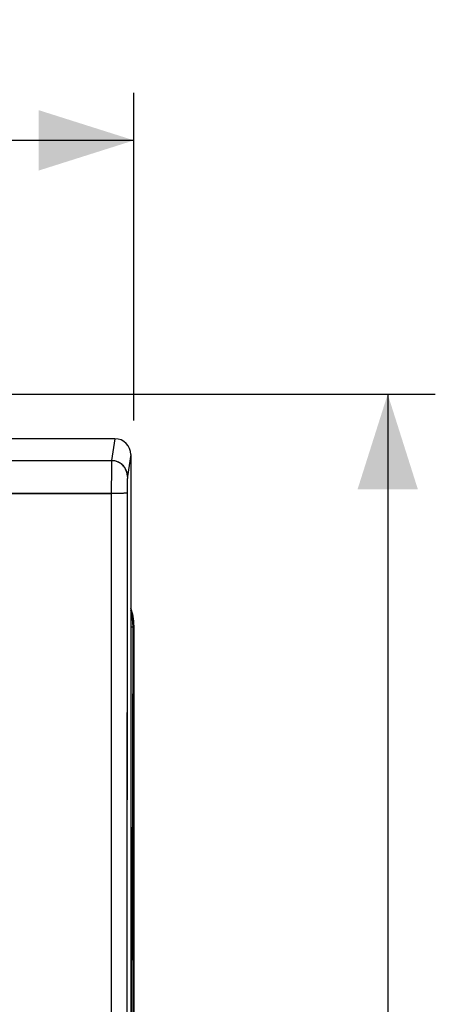
# Model space of a CAD drawing. Units: millimetres. Extents: x -50 to 51, y -23 to 46.
# Drawn here: x 38 to 51, y 5 to 36 of the extents above; entities that cross this region are included whole.
import ezdxf

# ---------------------------------------------------------------- set-up
doc = ezdxf.new("R2010")
doc.units = ezdxf.units.MM
doc.header["$LTSCALE"] = 30.734
doc.layers.get('0').update_dxf_attribs({"linetype": 'CONTINUOUS'})
for name, color, linetype in [('ASSI', 7, 'CONTINUOUS'), ('RACCORDO', 7, 'CONTINUOUS'), ('SUPERFICI', 7, 'CONTINUOUS')]:
    doc.layers.add(name, color=color, linetype=linetype)
doc.styles.get("Standard").update_dxf_attribs({"font": 'txt', "width": 0.8})
doc.dimstyles.new('DIMSTYLE_1', dxfattribs={"dimtxt": 3, "dimasz": 3, "dimexe": 1.5, "dimexo": 0.5, "dimgap": 0.75, "dimtad": 1, "dimtxsty": 'STANDARD', "dimblk": '_FILLED', "dimblk1": '_FILLED', "dimblk2": '_FILLED', "dimcen": 0.09, "dimadec": 0, "dimazin": 0, "dimtfac": 1, "dimtofl": 0, "dimtmove": 0, "dimatfit": 3, "dimldrblk": '_FILLED', "dimfxl": 1, "dimtolj": 1, "dimarcsym": 0})

# ---------------------------------------------------------------- blocks, each defined once
blk = doc.blocks.new('_FILLED')
at = {"color": 0, "linetype": 'BYBLOCK'}
blk.add_solid([(0, 0), (-1, 0.317), (-1, -0.317)], dxfattribs=at)
blk = doc.blocks.new('*D2')
at = {"color": 7, "linetype": 'CONTINUOUS'}
for p, q in [((34.389, 24.105), (50.864, 24.105)), ((49.364, 24.105), (49.364, 0.605)), ((49.364, -22.895), (49.364, 0.605)), ((34.389, -22.895), (50.864, -22.895))]:
    blk.add_line(p, q, dxfattribs=at)
at = {"color": 7, "linetype": 'CONTINUOUS', "xscale": 3, "yscale": 3, "zscale": 3}
for p, rotation in [((49.364, 24.105), 90), ((49.364, -22.895), 270)]:
    blk.add_blockref('_FILLED', p, dxfattribs=dict(at, rotation=rotation))
at = {"color": 7, "linetype": 'CONTINUOUS', "insert": (45.614, 0.605), "char_height": 3, "width": 4.71429, "attachment_point": 2, "rotation": 90, "line_spacing_factor": 0.9}
blk.add_mtext('47', dxfattribs=at)
blk = doc.blocks.new('*D3')
at = {"color": 7, "linetype": 'CONTINUOUS'}
for p, q in [((19.064, 22.397), (19.064, 33.605)), ((41.364, 23.275), (41.364, 33.605)), ((19.064, 32.105), (30.214, 32.105)), ((41.364, 32.105), (30.214, 32.105))]:
    blk.add_line(p, q, dxfattribs=at)
at = {"color": 7, "linetype": 'CONTINUOUS', "xscale": 3, "yscale": 3, "zscale": 3, "rotation": 180}
blk.add_blockref('_FILLED', (19.064, 32.105), dxfattribs=at)
at = {"color": 7, "linetype": 'CONTINUOUS', "xscale": 3, "yscale": 3, "zscale": 3}
blk.add_blockref('_FILLED', (41.364, 32.105), dxfattribs=at)
at = {"color": 7, "linetype": 'CONTINUOUS', "insert": (30.214, 35.855), "char_height": 3, "width": 8.57143, "attachment_point": 2, "line_spacing_factor": 0.9}
blk.add_mtext('22,3', dxfattribs=at)

msp = doc.modelspace()

# ---------------------------------------------------------------- linework, layer by layer
at = {"layer": 'ASSI', "color": 7, "linetype": 'CONTINUOUS'}
for p, q in [((40.765, 22.701), (19.664, 22.701)), ((41.264, 22.203), (41.264, -20.435)), ((41.359, 16.875), (41.342, 17.022)), ((41.364, 16.725), (41.359, 16.875)), ((41.364, -15.515), (41.364, 16.725))]:
    msp.add_line(p, q, dxfattribs=at)
at = {"layer": 'ASSI', "color": 253, "linetype": 'CONTINUOUS'}
for p, q in [((40.765, 22.701), (40.658, 22.01)), ((41.264, 22.203), (41.158, 21.513)), ((19.771, 22.01), (40.658, 22.01)), ((40.653, 21.727), (40.652, 21.6)), ((40.654, 21.801), (40.653, 21.727)), ((40.655, 21.918), (40.654, 21.865)), ((40.654, 21.865), (40.654, 21.801)), ((40.651, 21.457), (40.65, 21.301)), ((40.652, 21.6), (40.651, 21.457)), ((40.65, 21.301), (40.65, 21.138)), ((40.65, 21.138), (40.65, 20.971)), ((41.151, 21.207), (41.15, 21.147)), ((41.15, 21.147), (41.15, 21.055)), ((41.152, 21.316), (41.151, 21.263)), ((41.151, 21.263), (41.151, 21.207)), ((41.153, 21.364), (41.152, 21.316)), ((41.154, 21.406), (41.153, 21.364)), ((41.15, 21.055), (41.148, 18.228))]:
    msp.add_line(p, q, dxfattribs=at)
for points in [[(40.658, 22.01), (40.658, 22.003), (40.657, 21.992), (40.657, 21.978), (40.656, 21.961), (40.655, 21.918)], [(41.158, 21.513), (41.157, 21.545), (41.154, 21.578), (41.148, 21.61), (41.141, 21.641), (41.132, 21.673), (41.12, 21.703), (41.106, 21.733), (41.091, 21.761), (41.074, 21.789), (41.055, 21.815), (41.034, 21.841), (41.012, 21.864), (40.988, 21.887), (40.962, 21.907), (40.936, 21.926), (40.908, 21.943), (40.879, 21.959), (40.849, 21.972), (40.819, 21.984), (40.788, 21.993), (40.756, 22.001), (40.723, 22.006), (40.691, 22.009), (40.658, 22.01)], [(41.158, 21.513), (41.158, 21.508), (41.157, 21.502), (41.157, 21.494), (41.156, 21.484), (41.155, 21.472), (41.155, 21.458), (41.154, 21.442), (41.154, 21.406)], [(40.682, 20.971), (19.747, 20.971)], [(40.65, 20.971), (40.648, 18.203), (40.646, 15.435), (40.645, 12.668), (40.644, 9.902), (40.643, 7.137), (40.642, 4.374), (40.642, 1.611), (40.642, -1.15), (40.642, -3.91), (40.643, -6.668), (40.644, -9.425), (40.645, -12.18), (40.646, -14.934), (40.648, -17.685), (40.65, -20.435)], [(41.15, 20.993), (41.148, 20.992), (41.144, 20.99), (41.139, 20.989), (41.131, 20.987), (41.121, 20.986), (41.109, 20.985), (41.095, 20.983), (41.08, 20.982), (41.062, 20.981), (41.043, 20.98), (41.022, 20.979), (41, 20.977), (40.976, 20.977), (40.951, 20.976), (40.925, 20.975), (40.897, 20.974), (40.869, 20.973), (40.839, 20.973), (40.809, 20.972), (40.778, 20.972), (40.746, 20.972), (40.714, 20.971), (40.682, 20.971)], [(41.148, 18.228), (41.146, 15.463), (41.145, 12.699), (41.144, 9.936), (41.143, 7.174), (41.142, 4.413), (41.142, 1.653), (41.142, -1.106), (41.142, -3.863), (41.143, -6.619), (41.144, -9.374), (41.145, -12.126), (41.146, -14.877), (41.148, -17.625), (41.15, -20.372)]]:
    msp.add_lwpolyline(points, dxfattribs=at)
at = {"layer": 'ASSI', "color": 7, "linetype": 'CONTINUOUS'}
msp.add_lwpolyline([(41.342, 17.022), (41.315, 17.167), (41.277, 17.31), (41.264, 17.346)], dxfattribs=at)
msp.add_ellipse((40.764, 22.202), major_axis=(0.499, 0.031), ratio=0.996356, start_param=-0.062504, end_param=1.507835, dxfattribs=at)
at = {"layer": 'RACCORDO', "color": 7, "linetype": 'CONTINUOUS'}
for p, q in [((40.765, 22.701), (19.664, 22.701)), ((41.264, 22.203), (41.264, -20.435)), ((41.264, 17.343), (41.314, 17.171)), ((41.281, 17.237), (41.264, 17.294)), ((41.339, 16.757), (41.332, 16.923)), ((41.364, 16.724), (41.364, -15.514))]:
    msp.add_line(p, q, dxfattribs=at)
at = {"layer": 'RACCORDO', "color": 253, "linetype": 'CONTINUOUS'}
for p, q in [((40.765, 22.701), (40.658, 22.01)), ((41.264, 22.203), (41.158, 21.513)), ((19.771, 22.01), (40.658, 22.01)), ((40.65, 21.138), (40.647, 16.357)), ((40.65, 21.301), (40.65, 21.138)), ((41.151, 21.198), (41.15, 21.118)), ((41.15, 21.118), (41.15, 21.035)), ((19.779, 20.971), (40.65, 20.971)), ((41.15, 21.035), (41.147, 16.383)), ((41.304, 0.724), (41.339, 16.757))]:
    msp.add_line(p, q, dxfattribs=at)
for points in [[(40.658, 22.01), (40.657, 21.998), (40.657, 21.978), (40.656, 21.951), (40.655, 21.918), (40.655, 21.879), (40.654, 21.834), (40.653, 21.783), (40.653, 21.727), (40.652, 21.666), (40.652, 21.6), (40.651, 21.53), (40.651, 21.457), (40.65, 21.301)], [(41.158, 21.513), (41.155, 21.565), (41.147, 21.616), (41.134, 21.666), (41.115, 21.715), (41.091, 21.761), (41.063, 21.805), (41.03, 21.845), (40.993, 21.882), (40.952, 21.915), (40.908, 21.943), (40.861, 21.967), (40.813, 21.986), (40.762, 21.999), (40.71, 22.008), (40.658, 22.01)], [(41.158, 21.513), (41.157, 21.506), (41.157, 21.497), (41.156, 21.484), (41.155, 21.467), (41.155, 21.447), (41.154, 21.425), (41.153, 21.399), (41.153, 21.371), (41.152, 21.341), (41.152, 21.308), (41.151, 21.273), (41.151, 21.198)], [(41.15, 20.993), (41.146, 20.991), (41.137, 20.989), (41.123, 20.986), (41.104, 20.984), (41.08, 20.982), (41.051, 20.98), (41.018, 20.978), (40.981, 20.977), (40.941, 20.975), (40.897, 20.974), (40.851, 20.973), (40.803, 20.972), (40.753, 20.972), (40.701, 20.971), (40.65, 20.971)], [(41.264, 16.778), (41.279, 16.776), (41.304, 16.772), (41.323, 16.767), (41.334, 16.762), (41.339, 16.757)], [(40.647, 16.357), (40.645, 11.746), (40.643, 7.137), (40.642, 2.532), (40.642, -2.07), (40.643, -6.668), (40.645, -11.262), (40.647, -15.851), (40.65, -20.435)], [(41.147, 16.383), (41.144, 11.777), (41.143, 7.173), (41.142, 2.572), (41.142, -2.025), (41.143, -6.619), (41.144, -11.207), (41.147, -15.792), (41.15, -20.413)]]:
    msp.add_lwpolyline(points, dxfattribs=at)
at = {"layer": 'RACCORDO', "color": 7, "linetype": 'CONTINUOUS'}
for points in [[(41.332, 16.923), (41.312, 17.084), (41.281, 17.237)], [(41.314, 17.171), (41.351, 16.951), (41.364, 16.724)]]:
    msp.add_lwpolyline(points, dxfattribs=at)
msp.add_ellipse((40.764, 22.202), major_axis=(0.499, 0.031), ratio=0.996356, start_param=-0.062504, end_param=1.507835, dxfattribs=at)
at = {"layer": 'SUPERFICI', "color": 7, "linetype": 'CONTINUOUS'}
for p, q in [((41.359, 16.875), (41.342, 17.022)), ((41.364, 16.725), (41.359, 16.875)), ((41.364, -15.515), (41.364, 16.725))]:
    msp.add_line(p, q, dxfattribs=at)
msp.add_lwpolyline([(41.342, 17.022), (41.315, 17.167), (41.277, 17.31), (41.264, 17.346)], dxfattribs=at)

# ---------------------------------------------------------------- dimensions: what is measured, and where the dimension line sits
at = {"color": 7, "linetype": 'CONTINUOUS'}
for base, p1, p2, angle, picture, middle in [((19.064, 32.105), (41.364, 22.775), (19.064, 21.897), 180, '*D3', (30.214, 32.105)), ((49.364, -22.895), (33.889, 24.105), (33.889, -22.895), 270, '*D2', (49.364, 0.605))]:
    dim = msp.add_linear_dim(base=base, p1=p1, p2=p2, angle=angle, dimstyle='DIMSTYLE_1', dxfattribs=at)
    dim.commit()
    dim.dimension.update_dxf_attribs({"geometry": picture, "text_midpoint": middle, "dimtype": 160})

doc.saveas('drawing.dxf')
